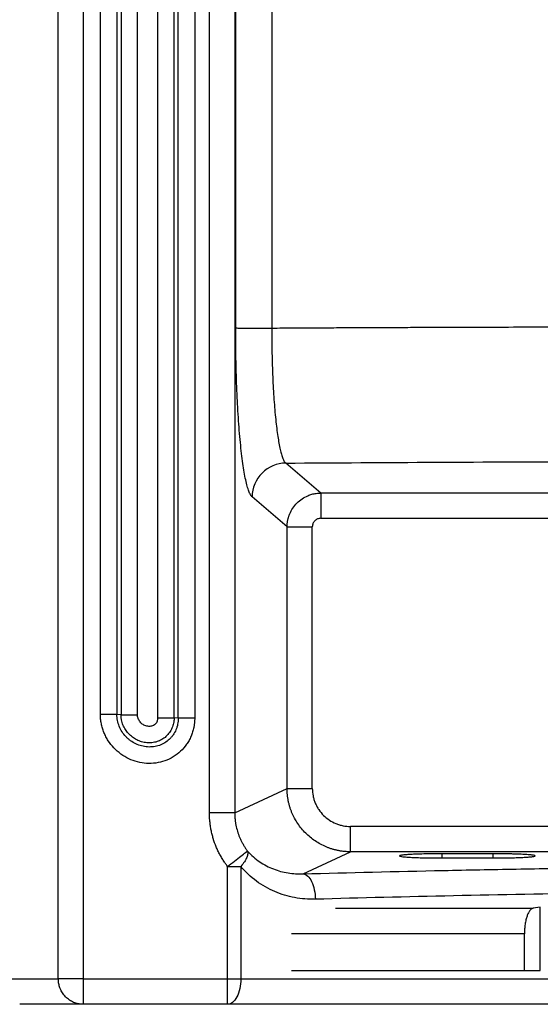
# Paper-space layout '_Bottom' of a CAD drawing. Units: millimetres. Extents: x -408 to 408, y -232 to 234.
# Drawn here: x -246 to -123, y -232 to 1 of the extents above; entities that cross this region are included whole.
import ezdxf

# ---------------------------------------------------------------- set-up
doc = ezdxf.new("R2010")
doc.units = ezdxf.units.MM

psp = doc.layouts.new('_Bottom')

# ---------------------------------------------------------------- linework, layer by layer
at = {"color": 7, "linetype": 'Continuous', "lineweight": 25}
for p, q in [((-236.55, -225.5), (-236.55, 109.78)), ((-230.7, 109.78), (-230.7, -225.5)), ((-226.61, -163.05), (-226.61, 105.91)), ((-222.73, 105.91), (-222.73, -163.05)), ((-221.75, 104.93), (-221.75, -163.11)), ((-217.87, -163.11), (-217.87, 104.93)), ((-213.11, 92.4), (-213.11, -163.89)), ((-209.23, -163.89), (-209.23, 92.4)), ((-208.24, -163.95), (-208.24, 91.42)), ((-204.36, 91.42), (-204.36, -163.95)), ((-200.88, -186.29), (-200.88, 89.25)), ((-194.91, 89.25), (-194.91, -186.29)), ((-174.6, -110.77), (-182.86, -103.7)), ((-71.17, -110.77), (-174.6, -110.77)), ((-182.56, -118.73), (-190.82, -111.67)), ((-174.6, -116.74), (-71.17, -116.74)), ((-182.56, -180.53), (-182.56, -118.73)), ((-176.6, -180.53), (-176.6, -118.73)), ((-221.75, -163.11), (-222.73, -163.05)), ((-208.24, -163.95), (-209.23, -163.89)), ((-194.91, -186.29), (-182.56, -180.53)), ((-37.74, -189.49), (-167.59, -189.49)), ((-178.76, -200.69), (-167.59, -195.49)), ((-37.74, -195.49), (-167.59, -195.49)), ((-134, -195.95), (-146, -195.95)), ((-146, -196.95), (-134, -196.95)), ((-196.63, -225.5), (-196.63, -198.92)), ((-193.47, -198.92), (-193.47, -225.5)), ((-122.79, -208.6), (-124.45, -208.82)), ((-122.79, -223.5), (-122.79, -208.6)), ((-126.52, -223.5), (-126.52, -214.82)), ((-251.52, -225.5), (-236.55, -225.5)), ((-230.7, -225.5), (-196.63, -225.5)), ((-193.47, -225.5), (193.47, -225.5)), ((-181.52, -223.5), (-122.79, -223.5)), ((-99.48, -231.5), (-245.67, -231.5))]:
    psp.add_line(p, q, dxfattribs=at)
at = {"color": 8, "linetype": 'Continuous', "lineweight": 25}
for p, q in [((-146, -195.95), (-146, -196.95)), ((-134, -195.95), (-134, -196.95)), ((-171.1, -208.82), (-124.45, -208.82)), ((-126.52, -214.82), (-181.52, -214.82))]:
    psp.add_line(p, q, dxfattribs=at)
at = {"color": 7, "linetype": 'Continuous', "lineweight": 25}
for points, knots in [([(-194.69, -71.8), (-194.69, -68.45), (-194.69, -61.76), (-194.69, -48.36), (-194.69, -31.62), (-194.68, -11.53), (-194.67, 8.56), (-194.65, 28.65), (-194.62, 48.73), (-194.6, 68.82), (-194.58, 82.21), (-194.57, 88.91)], [0, 0, 0, 0, 0.0625, 0.125001, 0.250001, 0.375002, 0.500002, 0.625001, 0.750001, 0.875, 1, 1, 1, 1]), ([(-186.24, 88.8), (-186.23, 82.11), (-186.22, 68.73), (-186.2, 41.96), (-186.18, 8.5), (-186.17, -24.96), (-186.18, -48.87), (-186.18, -62.25), (-186.18, -68.94), (-186.18, -71.81)], [0, 0, 0, 0, 0.125, 0.249999, 0.499998, 0.749999, 0.874999, 0.946428, 1, 1, 1, 1]), ([(-190.82, -111.67), (-190.84, -111.65), (-190.88, -111.61), (-190.95, -111.54), (-191.01, -111.46), (-191.08, -111.37), (-191.14, -111.27), (-191.25, -111.09), (-191.4, -110.8), (-191.59, -110.34), (-191.78, -109.79), (-192.03, -108.96), (-192.33, -107.71), (-192.67, -105.91), (-193, -103.83), (-193.3, -101.47), (-193.58, -98.85), (-193.84, -96), (-194.06, -92.95), (-194.25, -89.72), (-194.41, -86.33), (-194.52, -83.4), (-194.58, -81.02), (-194.62, -79.21), (-194.65, -77.38), (-194.67, -75.73), (-194.69, -74.29), (-194.69, -73.05), (-194.69, -72.22), (-194.69, -71.8)], [0, 0, 0, 0, 0.0104485, 0.0208919, 0.0313328, 0.0417735, 0.0522168, 0.0626649, 0.093775, 0.1248844, 0.1560408, 0.1871964, 0.2500017, 0.3124288, 0.3746032, 0.437056, 0.4998494, 0.5621275, 0.6243388, 0.6870157, 0.749624, 0.8118189, 0.8429848, 0.8741506, 0.9055916, 0.9370326, 0.958025, 0.9790074, 1, 1, 1, 1]), ([(-194.69, -71.8), (-194.64, -71.8), (-194.55, -71.8), (-194.28, -71.8), (-194.09, -71.81), (-193.61, -71.81), (-193.33, -71.81), (-192.66, -71.81), (-192.29, -71.81), (-191.46, -71.81), (-191.01, -71.81), (-190.08, -71.81), (-189.59, -71.81), (-188.6, -71.81), (-188.1, -71.81), (-187.12, -71.81), (-186.64, -71.81), (-186.18, -71.81)], [0, 0, 0, 0, 0.125, 0.125, 0.25, 0.25, 0.375, 0.375, 0.5, 0.5, 0.625, 0.625, 0.75, 0.75, 0.875, 0.875, 1, 1, 1, 1]), ([(-186.18, -71.81), (-184.49, -71.8), (-181.11, -71.78), (-176.02, -71.75), (-170.91, -71.72), (-165.76, -71.7), (-160.58, -71.67), (-155.37, -71.65), (-146.03, -71.61), (-132.27, -71.57), (-114.52, -71.53), (-96.34, -71.5), (-81.84, -71.48), (-70.24, -71.47), (-61.75, -71.47), (-52.19, -71.46), (-45.46, -71.45), (-41.92, -71.45)], [0, 0, 0, 0, 0.035111, 0.070425, 0.105941, 0.141661, 0.177583, 0.213709, 0.250038, 0.371905, 0.500065, 0.61903, 0.750038, 0.801359, 0.860127, 0.926341, 1, 1, 1, 1]), ([(-186.18, -71.81), (-186.18, -71.99), (-186.18, -72.35), (-186.18, -72.9), (-186.18, -73.44), (-186.18, -73.98), (-186.17, -74.52), (-186.17, -75.06), (-186.16, -75.6), (-186.15, -76.14), (-186.15, -76.68), (-186.14, -77.21), (-186.11, -78.53), (-186.06, -80.62), (-185.95, -83.42), (-185.82, -86.14), (-185.66, -88.72), (-185.47, -91.16), (-185.18, -94.2), (-184.85, -96.86), (-184.47, -99.09), (-184.18, -100.5), (-183.87, -101.71), (-183.6, -102.48), (-183.37, -102.99), (-183.23, -103.27), (-183.09, -103.47), (-182.98, -103.6), (-182.9, -103.67), (-182.86, -103.7)], [0, 0, 0, 0, 0.0114721, 0.0229455, 0.0344178, 0.0458868, 0.05735, 0.0688051, 0.0802498, 0.0916817, 0.1030984, 0.1144977, 0.1258771, 0.1880034, 0.2504069, 0.3126654, 0.3757126, 0.4372899, 0.5002222, 0.6253541, 0.6858287, 0.7499763, 0.8087135, 0.8750969, 0.9034825, 0.9373267, 0.9584498, 0.9793429, 1, 1, 1, 1]), ([(-182.86, -103.7), (-184.96, -103.72), (-186.97, -104.57), (-189.95, -107.55), (-190.8, -109.57), (-190.82, -111.67)], [0, 0, 0, 0, 0.5, 0.5, 1, 1, 1, 1]), ([(-182.86, -103.7), (-159.25, -103.55), (-135.63, -103.43), (-88.36, -103.24), (-64.72, -103.18), (-41.06, -103.14)], [0, 0, 0, 0, 0.5, 0.5, 1, 1, 1, 1]), ([(-182.56, -118.73), (-182.56, -118.63), (-182.56, -118.44), (-182.54, -118.15), (-182.51, -117.86), (-182.47, -117.58), (-182.42, -117.3), (-182.37, -117.02), (-182.3, -116.74), (-182.22, -116.47), (-182.14, -116.21), (-182.04, -115.95), (-181.78, -115.3), (-181.24, -114.29), (-180.25, -113.09), (-179.05, -112.09), (-177.98, -111.52), (-177.18, -111.21), (-176.69, -111.06), (-176.19, -110.93), (-175.67, -110.84), (-175.14, -110.78), (-174.79, -110.77), (-174.6, -110.77)], [0, 0, 0, 0, 0.023497, 0.046844, 0.07004, 0.093085, 0.11598, 0.138725, 0.161319, 0.183763, 0.206056, 0.2282, 0.250192, 0.375465, 0.499776, 0.623388, 0.749269, 0.789278, 0.829999, 0.871431, 0.913576, 0.956432, 1, 1, 1, 1]), ([(-174.6, -110.77), (-174.6, -110.83), (-174.6, -111.01), (-174.6, -111.5), (-174.6, -111.69), (-174.6, -112.15), (-174.6, -112.41), (-174.6, -112.98), (-174.6, -113.3), (-174.6, -113.95), (-174.6, -114.3), (-174.6, -115.35), (-174.6, -116.07), (-174.6, -116.74)], [0, 0, 0, 0, 0.25, 0.25, 0.375, 0.375, 0.5, 0.5, 0.625, 0.625, 0.75, 0.75, 1, 1, 1, 1]), ([(-174.6, -116.74), (-174.87, -116.74), (-175.13, -116.79), (-175.61, -116.99), (-175.83, -117.14), (-176.11, -117.42), (-176.19, -117.52), (-176.33, -117.73), (-176.4, -117.85), (-176.5, -118.09), (-176.53, -118.22), (-176.58, -118.47), (-176.6, -118.6), (-176.6, -118.73)], [0, 0, 0, 0, 0.25, 0.25, 0.5, 0.5, 0.625, 0.625, 0.75, 0.75, 0.875, 0.875, 1, 1, 1, 1]), ([(-182.56, -118.73), (-182.49, -118.73), (-182.3, -118.73), (-181.64, -118.73), (-181.18, -118.73), (-180.04, -118.73), (-179.37, -118.73), (-177.98, -118.73), (-177.26, -118.73), (-176.6, -118.73)], [0, 0, 0, 0, 0.25, 0.25, 0.5, 0.5, 0.75, 0.75, 1, 1, 1, 1]), ([(-204.36, -163.95), (-204.36, -164.05), (-204.37, -164.26), (-204.38, -164.58), (-204.4, -164.89), (-204.43, -165.2), (-204.47, -165.5), (-204.52, -165.81), (-204.62, -166.38), (-204.83, -167.18), (-205.21, -168.21), (-205.69, -169.19), (-206.46, -170.43), (-207.65, -171.81), (-209.4, -173.14), (-211.39, -174.08), (-213.52, -174.59), (-215.72, -174.68), (-217.88, -174.33), (-219.94, -173.58), (-221.83, -172.46), (-223.47, -171.01), (-224.6, -169.57), (-225.33, -168.31), (-225.79, -167.32), (-226.15, -166.29), (-226.37, -165.41), (-226.5, -164.69), (-226.56, -164.15), (-226.61, -163.6), (-226.61, -163.23), (-226.61, -163.05)], [0, 0, 0, 0, 0.008977, 0.017927, 0.026855, 0.035771, 0.04468, 0.05359, 0.062508, 0.093894, 0.125178, 0.156363, 0.187485, 0.250078, 0.312487, 0.374903, 0.437523, 0.49984, 0.562428, 0.6249, 0.687286, 0.749872, 0.812109, 0.843485, 0.874787, 0.905967, 0.937042, 0.952847, 0.968583, 0.984288, 1, 1, 1, 1]), ([(-222.73, -163.05), (-222.83, -163.05), (-223, -163.05), (-223.48, -163.05), (-223.79, -163.05), (-224.51, -163.05), (-224.92, -163.05), (-225.77, -163.05), (-226.2, -163.05), (-226.61, -163.05)], [0, 0, 0, 0, 0.25, 0.25, 0.5, 0.5, 0.75, 0.75, 1, 1, 1, 1]), ([(-208.24, -163.95), (-208.24, -164.43), (-208.29, -164.89), (-208.43, -165.58), (-208.48, -165.81), (-208.62, -166.25), (-208.7, -166.47), (-208.97, -167.11), (-209.19, -167.51), (-209.59, -168.08), (-209.73, -168.26), (-210.03, -168.61), (-210.19, -168.78), (-210.69, -169.24), (-211.05, -169.52), (-211.85, -170), (-212.27, -170.2), (-212.92, -170.43), (-213.14, -170.49), (-213.6, -170.6), (-213.83, -170.65), (-214.53, -170.74), (-215, -170.76), (-215.71, -170.72), (-215.95, -170.69), (-216.43, -170.61), (-216.66, -170.56), (-217.35, -170.38), (-217.81, -170.22), (-218.69, -169.8), (-219.11, -169.55), (-219.7, -169.12), (-219.89, -168.97), (-220.26, -168.64), (-220.43, -168.47), (-220.94, -167.94), (-221.24, -167.55), (-221.76, -166.74), (-221.99, -166.3), (-222.36, -165.41), (-222.49, -164.95), (-222.68, -164.01), (-222.73, -163.53), (-222.73, -163.05)], [0, 0, 0, 0, 0.0625, 0.0625, 0.09375, 0.09375, 0.125, 0.125, 0.1875, 0.1875, 0.21875, 0.21875, 0.25, 0.25, 0.3125, 0.3125, 0.375, 0.375, 0.40625, 0.40625, 0.4375, 0.4375, 0.5, 0.5, 0.53125, 0.53125, 0.5625, 0.5625, 0.625, 0.625, 0.6875, 0.6875, 0.71875, 0.71875, 0.75, 0.75, 0.8125, 0.8125, 0.875, 0.875, 0.9375, 0.9375, 1, 1, 1, 1]), ([(-209.23, -163.89), (-209.23, -163.97), (-209.23, -164.13), (-209.24, -164.37), (-209.27, -164.61), (-209.3, -164.86), (-209.37, -165.22), (-209.49, -165.7), (-209.71, -166.27), (-209.98, -166.83), (-210.42, -167.52), (-211.11, -168.29), (-211.94, -168.9), (-212.68, -169.27), (-213.44, -169.56), (-214.45, -169.77), (-215.69, -169.78), (-216.91, -169.54), (-218.05, -169.09), (-219.1, -168.44), (-220.01, -167.6), (-220.76, -166.63), (-221.23, -165.72), (-221.49, -164.94), (-221.62, -164.45), (-221.69, -164.04), (-221.72, -163.76), (-221.75, -163.44), (-221.75, -163.24), (-221.75, -163.11)], [0, 0, 0, 0, 0.012043, 0.024329, 0.036849, 0.049596, 0.06256, 0.093044, 0.125217, 0.155182, 0.187276, 0.249813, 0.312157, 0.343522, 0.374722, 0.437376, 0.499927, 0.562409, 0.625066, 0.687447, 0.749974, 0.812374, 0.874691, 0.904811, 0.937099, 0.952053, 0.968545, 0.980813, 1, 1, 1, 1]), ([(-221.75, -163.11), (-221.53, -163.11), (-221.04, -163.11), (-219.63, -163.11), (-218.76, -163.11), (-217.87, -163.11)], [0, 0, 0, 0, 0.5, 0.5, 1, 1, 1, 1]), ([(-213.11, -163.89), (-213.11, -163.94), (-213.11, -164.05), (-213.13, -164.2), (-213.16, -164.38), (-213.21, -164.58), (-213.33, -164.87), (-213.53, -165.2), (-213.88, -165.52), (-214.29, -165.75), (-214.75, -165.87), (-215.22, -165.89), (-215.68, -165.83), (-216.13, -165.68), (-216.54, -165.46), (-216.91, -165.17), (-217.24, -164.83), (-217.51, -164.45), (-217.67, -164.1), (-217.77, -163.8), (-217.83, -163.58), (-217.86, -163.35), (-217.87, -163.19), (-217.87, -163.11)], [0, 0, 0, 0, 0.021108, 0.041928, 0.062561, 0.094131, 0.125197, 0.187346, 0.249742, 0.312349, 0.374967, 0.437449, 0.500064, 0.562679, 0.625053, 0.687676, 0.749916, 0.812471, 0.874646, 0.906058, 0.937105, 0.96879, 1, 1, 1, 1]), ([(-213.11, -163.89), (-212.21, -163.89), (-211.35, -163.89), (-209.94, -163.89), (-209.44, -163.89), (-209.23, -163.89)], [0, 0, 0, 0, 0.5, 0.5, 1, 1, 1, 1]), ([(-204.36, -163.95), (-204.77, -163.95), (-205.21, -163.95), (-206.05, -163.95), (-206.46, -163.95), (-207.19, -163.95), (-207.5, -163.95), (-207.98, -163.95), (-208.14, -163.95), (-208.24, -163.95)], [0, 0, 0, 0, 0.25, 0.25, 0.5, 0.5, 0.75, 0.75, 1, 1, 1, 1]), ([(-167.59, -195.49), (-167.73, -195.48), (-167.99, -195.48), (-168.38, -195.46), (-168.77, -195.44), (-169.15, -195.4), (-169.53, -195.36), (-169.91, -195.3), (-170.27, -195.24), (-170.64, -195.17), (-170.99, -195.09), (-171.34, -195), (-171.69, -194.91), (-172.02, -194.81), (-172.36, -194.7), (-172.68, -194.59), (-173, -194.47), (-174.13, -194.01), (-175.97, -193.03), (-178.24, -191.15), (-180.1, -188.89), (-181.15, -186.95), (-181.68, -185.59), (-181.91, -184.9), (-182.11, -184.19), (-182.27, -183.48), (-182.4, -182.75), (-182.49, -182.02), (-182.55, -181.27), (-182.56, -180.78), (-182.56, -180.53)], [0, 0, 0, 0, 0.0169442, 0.0337141, 0.0503096, 0.0667308, 0.0829776, 0.0990501, 0.1149483, 0.1306722, 0.1462219, 0.1615973, 0.1767984, 0.1918254, 0.2066781, 0.2213566, 0.235861, 0.2501912, 0.3774703, 0.4997686, 0.6251484, 0.7492485, 0.7801518, 0.8111804, 0.8423344, 0.8736143, 0.9050205, 0.9365533, 0.968213, 1, 1, 1, 1]), ([(-182.56, -180.53), (-182.49, -180.53), (-182.3, -180.53), (-181.64, -180.53), (-181.18, -180.53), (-180.04, -180.53), (-179.37, -180.53), (-177.98, -180.53), (-177.26, -180.53), (-176.6, -180.53)], [0, 0, 0, 0, 0.25, 0.25, 0.5, 0.5, 0.75, 0.75, 1, 1, 1, 1]), ([(-176.6, -180.53), (-176.6, -181.12), (-176.54, -181.71), (-176.36, -182.58), (-176.29, -182.87), (-176.12, -183.43), (-175.92, -183.98), (-175.67, -184.51), (-175.39, -185.03), (-175.24, -185.28), (-174.74, -186.02), (-174.37, -186.47), (-173.54, -187.29), (-173.07, -187.67), (-172.09, -188.32), (-171.58, -188.59), (-170.76, -188.93), (-170.48, -189.03), (-169.92, -189.2), (-169.63, -189.27), (-168.77, -189.44), (-168.19, -189.49), (-167.59, -189.49)], [0, 0, 0, 0, 0.125, 0.125, 0.1875, 0.1875, 0.25, 0.3125, 0.3125, 0.375, 0.375, 0.5, 0.5, 0.625, 0.625, 0.75, 0.75, 0.8125, 0.8125, 0.875, 0.875, 1, 1, 1, 1]), ([(-196.63, -198.92), (-196.71, -198.81), (-196.88, -198.59), (-197.11, -198.26), (-197.46, -197.75), (-197.9, -197.06), (-198.41, -196.16), (-198.87, -195.25), (-199.43, -194), (-199.89, -192.7), (-200.26, -191.38), (-200.48, -190.38), (-200.66, -189.37), (-200.77, -188.46), (-200.84, -187.66), (-200.87, -186.98), (-200.88, -186.52), (-200.88, -186.29)], [0, 0, 0, 0, 0.03018, 0.060365, 0.090565, 0.166339, 0.242107, 0.317872, 0.393637, 0.54513, 0.620909, 0.696697, 0.772498, 0.848312, 0.898876, 0.94942, 1, 1, 1, 1]), ([(-194.91, -186.29), (-194.98, -186.29), (-195.17, -186.29), (-195.83, -186.29), (-196.3, -186.29), (-197.44, -186.29), (-198.11, -186.29), (-199.5, -186.29), (-200.21, -186.29), (-200.88, -186.29)], [0, 0, 0, 0, 0.25, 0.25, 0.5, 0.5, 0.75, 0.75, 1, 1, 1, 1]), ([(-194.91, -186.29), (-194.91, -186.42), (-194.91, -186.66), (-194.9, -187.03), (-194.88, -187.4), (-194.84, -187.77), (-194.8, -188.13), (-194.76, -188.5), (-194.7, -188.86), (-194.56, -189.58), (-194.3, -190.65), (-193.88, -191.81), (-193.48, -192.72), (-193.13, -193.39), (-192.75, -194.05), (-192.34, -194.7), (-192.04, -195.11), (-191.88, -195.31)], [0, 0, 0, 0, 0.038341, 0.076564, 0.11467, 0.15266, 0.190534, 0.228292, 0.265935, 0.303464, 0.455331, 0.606444, 0.684727, 0.763219, 0.841924, 0.92085, 1, 1, 1, 1]), ([(-167.59, -195.49), (-167.59, -195.45), (-167.59, -195.29), (-167.59, -194.83), (-167.59, -194.63), (-167.59, -194.18), (-167.59, -193.92), (-167.59, -193.34), (-167.59, -193.02), (-167.59, -192.35), (-167.59, -192), (-167.59, -190.92), (-167.59, -190.18), (-167.59, -189.49)], [0, 0, 0, 0, 0.25, 0.25, 0.375, 0.375, 0.5, 0.5, 0.625, 0.625, 0.75, 0.75, 1, 1, 1, 1]), ([(-196.63, -198.92), (-196.1, -198.52), (-195.53, -198.09), (-194.44, -197.25), (-193.9, -196.85), (-193, -196.16), (-192.63, -195.88), (-192.1, -195.48), (-191.94, -195.36), (-191.88, -195.31)], [0, 0, 0, 0, 0.25, 0.25, 0.5, 0.5, 0.75, 0.75, 1, 1, 1, 1]), ([(-191.88, -195.31), (-191.81, -195.5), (-191.79, -195.73), (-191.86, -196.24), (-191.95, -196.53), (-192.22, -197.16), (-192.41, -197.5), (-192.88, -198.2), (-193.16, -198.56), (-193.47, -198.92)], [0, 0, 0, 0, 0.25, 0.25, 0.5, 0.5, 0.75, 0.75, 1, 1, 1, 1]), ([(-191.88, -195.31), (-191.45, -195.82), (-190.99, -196.28), (-190.03, -197.12), (-189.53, -197.5), (-188.51, -198.2), (-187.98, -198.51), (-186.89, -199.08), (-186.34, -199.33), (-184.66, -199.98), (-183.51, -200.29), (-181.15, -200.67), (-179.96, -200.74), (-178.76, -200.69)], [0, 0, 0, 0, 0.125, 0.125, 0.25, 0.25, 0.375, 0.375, 0.5, 0.5, 0.75, 0.75, 1, 1, 1, 1]), ([(-146, -195.95), (-146.66, -195.95), (-147.31, -195.95), (-148.27, -195.96), (-148.59, -195.97), (-149.22, -195.98), (-149.53, -195.98), (-150.44, -196), (-151.01, -196.02), (-151.83, -196.04), (-152.09, -196.05), (-152.6, -196.07), (-152.84, -196.09), (-153.53, -196.12), (-153.95, -196.14), (-154.5, -196.19), (-154.67, -196.2), (-154.97, -196.23), (-155.25, -196.26), (-155.47, -196.29), (-155.66, -196.32), (-155.74, -196.34), (-155.94, -196.38), (-156, -196.42), (-156, -196.47), (-155.98, -196.48), (-155.92, -196.52), (-155.87, -196.53), (-155.68, -196.58), (-155.49, -196.61), (-155.12, -196.66), (-154.98, -196.67), (-154.67, -196.7), (-154.5, -196.71), (-153.96, -196.75), (-153.54, -196.78), (-152.61, -196.83), (-152.11, -196.85), (-151.29, -196.87), (-151.01, -196.88), (-150.44, -196.9), (-150.14, -196.91), (-149.23, -196.92), (-148.6, -196.93), (-147.32, -196.95), (-146.66, -196.95), (-146, -196.95)], [0, 0, 0, 0, 0.0625, 0.0625, 0.09375, 0.09375, 0.125, 0.125, 0.1875, 0.1875, 0.21875, 0.21875, 0.25, 0.25, 0.3125, 0.3125, 0.34375, 0.34375, 0.375, 0.40625, 0.40625, 0.4375, 0.4375, 0.5, 0.5, 0.53125, 0.53125, 0.5625, 0.5625, 0.625, 0.625, 0.65625, 0.65625, 0.6875, 0.6875, 0.75, 0.75, 0.8125, 0.8125, 0.84375, 0.84375, 0.875, 0.875, 0.9375, 0.9375, 1, 1, 1, 1]), ([(-134, -196.95), (-133.34, -196.95), (-132.69, -196.95), (-131.73, -196.94), (-131.41, -196.93), (-130.78, -196.92), (-130.47, -196.92), (-129.56, -196.9), (-128.99, -196.88), (-128.17, -196.86), (-127.91, -196.85), (-127.4, -196.83), (-127.16, -196.81), (-126.47, -196.78), (-126.05, -196.76), (-125.5, -196.71), (-125.33, -196.7), (-125.03, -196.67), (-124.75, -196.64), (-124.53, -196.61), (-124.34, -196.58), (-124.26, -196.56), (-124.06, -196.52), (-124, -196.48), (-124, -196.43), (-124.02, -196.42), (-124.08, -196.38), (-124.13, -196.37), (-124.32, -196.32), (-124.51, -196.29), (-124.88, -196.24), (-125.02, -196.23), (-125.33, -196.2), (-125.5, -196.19), (-126.04, -196.15), (-126.46, -196.12), (-127.39, -196.07), (-127.89, -196.05), (-128.71, -196.03), (-128.99, -196.02), (-129.56, -196), (-129.86, -195.99), (-130.77, -195.98), (-131.4, -195.97), (-132.68, -195.95), (-133.34, -195.95), (-134, -195.95)], [0, 0, 0, 0, 0.0625, 0.0625, 0.09375, 0.09375, 0.125, 0.125, 0.1875, 0.1875, 0.21875, 0.21875, 0.25, 0.25, 0.3125, 0.3125, 0.34375, 0.34375, 0.375, 0.40625, 0.40625, 0.4375, 0.4375, 0.5, 0.5, 0.53125, 0.53125, 0.5625, 0.5625, 0.625, 0.625, 0.65625, 0.65625, 0.6875, 0.6875, 0.75, 0.75, 0.8125, 0.8125, 0.84375, 0.84375, 0.875, 0.875, 0.9375, 0.9375, 1, 1, 1, 1]), ([(-196.63, -198.92), (-196.07, -198.92), (-195.52, -198.92), (-194.45, -198.92), (-193.94, -198.92), (-193.47, -198.92)], [0, 0, 0, 0, 0.5, 0.5, 1, 1, 1, 1]), ([(-175.88, -206.69), (-177.53, -206.73), (-179.16, -206.61), (-182.39, -206), (-183.95, -205.53), (-186.21, -204.56), (-186.95, -204.2), (-188.4, -203.37), (-189.1, -202.92), (-191.12, -201.43), (-192.36, -200.27), (-193.47, -198.92)], [0, 0, 0, 0, 0.25, 0.25, 0.5, 0.5, 0.625, 0.625, 0.75, 0.75, 1, 1, 1, 1]), ([(-178.76, -200.69), (-167.96, -200.4), (-156.91, -200.13), (-139.96, -199.77), (-134.25, -199.66), (-125.58, -199.5), (-122.68, -199.45), (-116.86, -199.35), (-113.94, -199.31), (-105.14, -199.17), (-99.23, -199.08), (-87.33, -198.93), (-81.33, -198.86), (-63.27, -198.67), (-51.13, -198.58), (-38.89, -198.52)], [0, 0, 0, 0, 0.25, 0.25, 0.375, 0.375, 0.4375, 0.4375, 0.5, 0.5, 0.625, 0.625, 0.75, 0.75, 1, 1, 1, 1]), ([(-178.76, -200.69), (-178.39, -200.73), (-178.02, -200.91), (-177.35, -201.54), (-177.03, -201.99), (-176.5, -203.09), (-176.29, -203.74), (-175.99, -205.16), (-175.9, -205.92), (-175.88, -206.69)], [0, 0, 0, 0, 0.25, 0.25, 0.5, 0.5, 0.75, 0.75, 1, 1, 1, 1]), ([(-38.27, -204.51), (-41.28, -204.53), (-44.3, -204.54), (-50.31, -204.58), (-53.31, -204.6), (-62.29, -204.68), (-74.2, -204.78), (-86, -204.92), (-94.8, -205.04), (-97.72, -205.08), (-103.55, -205.16), (-106.45, -205.21), (-120.87, -205.44), (-132.18, -205.65), (-154.37, -206.13), (-165.24, -206.39), (-175.88, -206.69)], [0, 0, 0, 0, 0.0625, 0.0625, 0.125, 0.125, 0.25, 0.375, 0.375, 0.4375, 0.4375, 0.5, 0.5, 0.75, 0.75, 1, 1, 1, 1]), ([(-124.45, -208.82), (-124.47, -208.83), (-124.53, -208.84), (-124.61, -208.86), (-124.69, -208.9), (-124.78, -208.94), (-124.9, -209.01), (-125.06, -209.14), (-125.25, -209.36), (-125.43, -209.62), (-125.67, -210.03), (-125.93, -210.65), (-126.14, -211.41), (-126.28, -212.07), (-126.37, -212.59), (-126.44, -213.13), (-126.48, -213.62), (-126.5, -214.06), (-126.52, -214.44), (-126.52, -214.69), (-126.52, -214.82)], [0, 0, 0, 0, 0.025841, 0.051616, 0.077358, 0.103101, 0.128876, 0.193079, 0.257058, 0.320763, 0.384152, 0.509736, 0.633851, 0.695461, 0.756765, 0.817809, 0.878647, 0.919161, 0.95955, 1, 1, 1, 1]), ([(-230.7, -225.5), (-232.06, -225.5), (-233.38, -225.5), (-235.5, -225.5), (-236.25, -225.5), (-236.55, -225.5)], [0, 0, 0, 0, 0.5, 0.5, 1, 1, 1, 1]), ([(-230.7, -231.5), (-230.78, -231.5), (-230.94, -231.5), (-231.16, -231.48), (-231.36, -231.46), (-231.54, -231.44), (-231.7, -231.41), (-231.99, -231.36), (-232.41, -231.25), (-232.96, -231.05), (-233.47, -230.8), (-234.12, -230.39), (-234.87, -229.76), (-235.6, -228.85), (-236.03, -228.01), (-236.27, -227.35), (-236.4, -226.9), (-236.48, -226.43), (-236.54, -225.97), (-236.55, -225.66), (-236.55, -225.5)], [0, 0, 0, 0, 0.026627, 0.050944, 0.072948, 0.092641, 0.110021, 0.125091, 0.191002, 0.250137, 0.314598, 0.375183, 0.500079, 0.627807, 0.749871, 0.800475, 0.85076, 0.900756, 0.950492, 1, 1, 1, 1]), ([(-230.7, -225.5), (-230.7, -227.09), (-230.7, -228.62), (-230.7, -230.87), (-230.7, -231.5), (-230.7, -231.5)], [0, 0, 0, 0, 0.5, 0.5, 1, 1, 1, 1]), ([(-196.63, -225.5), (-196.07, -225.5), (-195.52, -225.5), (-194.45, -225.5), (-193.94, -225.5), (-193.47, -225.5)], [0, 0, 0, 0, 0.5, 0.5, 1, 1, 1, 1]), ([(-193.47, -225.5), (-193.47, -226.29), (-193.55, -227.07), (-193.87, -228.52), (-194.1, -229.19), (-194.69, -230.3), (-195.04, -230.74), (-195.8, -231.34), (-196.22, -231.5), (-196.63, -231.5)], [0, 0, 0, 0, 0.25, 0.25, 0.5, 0.5, 0.75, 0.75, 1, 1, 1, 1]), ([(-196.63, -231.5), (-196.63, -231.5), (-196.63, -230.87), (-196.63, -228.62), (-196.63, -227.09), (-196.63, -225.5)], [0, 0, 0, 0, 0.5, 0.5, 1, 1, 1, 1])]:
    psp.add_open_spline(points, degree=3, knots=knots, dxfattribs=at)

doc.saveas('drawing.dxf')
